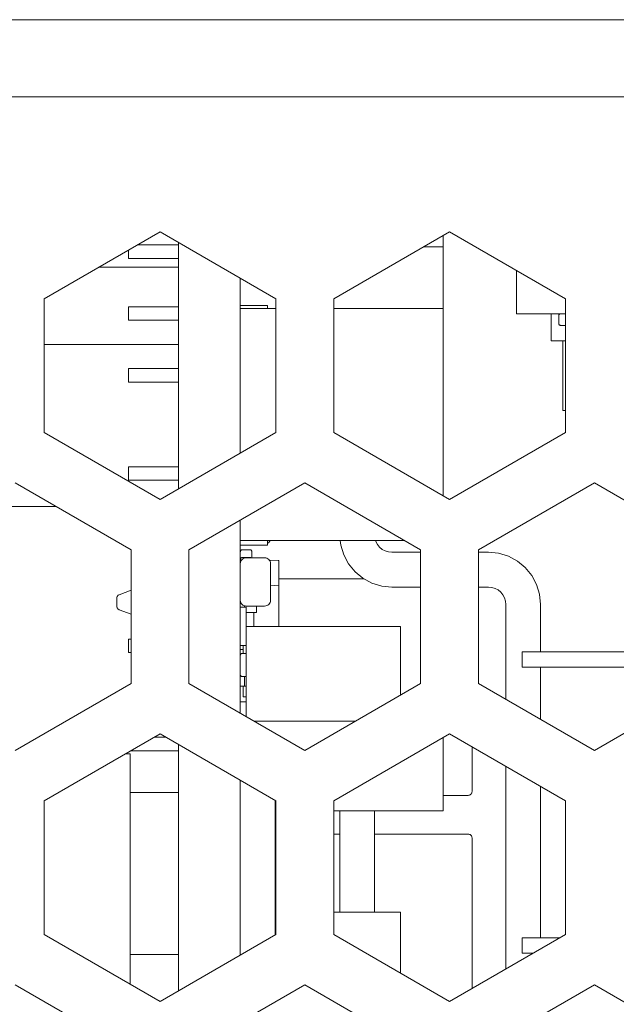
# Model space of a CAD drawing. Units: millimetres. Extents: x 50 to 594, y -420 to -43.
# Drawn here: x 477 to 482, y -208 to -199 of the extents above; entities that cross this region are included whole.
import ezdxf

# ---------------------------------------------------------------- set-up
doc = ezdxf.new("R2010")
doc.units = ezdxf.units.MM
doc.header["$MEASUREMENT"] = 0
doc.layers.add('Lag 1', color=7, linetype='Continuous', lineweight=0)

msp = doc.modelspace()

# ---------------------------------------------------------------- linework, layer by layer
at = {"layer": 'Lag 1', "color": 250, "lineweight": 18, "true_color": 0x1d1d1b}
msp.add_line((475.8398, -199.8924), (547.9398, -199.8924), dxfattribs=at)
for points in [[(475.8399, -199.2258), (475.8399, -199.2258), (547.94, -199.2258), (547.94, -199.2258)], [(478.3464, -201.056), (478.3464, -201.056), (477.3463, -201.6335), (477.3463, -201.6335)], [(479.3465, -201.6335), (479.3465, -201.6335), (478.3464, -201.056), (478.3464, -201.056)], [(480.8466, -201.056), (480.8466, -201.056), (479.8464, -201.6335), (479.8464, -201.6335)], [(480.7898, -201.184), (480.7898, -201.184), (480.7898, -201.0888), (480.7898, -201.0888)], [(481.8463, -201.6335), (481.8463, -201.6335), (480.8466, -201.056), (480.8466, -201.056)], [(478.073, -201.214), (478.073, -201.214), (478.073, -201.286), (478.073, -201.286)], [(478.1506, -201.1692), (478.1506, -201.1692), (478.5066, -201.1692), (478.5066, -201.1692)], [(478.1506, -201.1692), (478.1506, -201.1692), (478.5066, -201.1692), (478.5066, -201.1692)], [(478.5066, -203.2732), (478.5066, -203.2732), (478.5066, -201.1484), (478.5066, -201.1484)], [(480.6247, -201.184), (480.6247, -201.184), (480.7898, -201.184), (480.7898, -201.184)], [(480.7898, -201.184), (480.7898, -201.184), (480.6247, -201.184), (480.6247, -201.184)], [(480.7898, -201.7175), (480.7898, -201.7175), (480.7898, -201.184), (480.7898, -201.184)], [(478.073, -201.286), (478.073, -201.286), (478.5066, -201.286), (478.5066, -201.286)], [(478.5066, -201.3608), (478.5066, -201.3608), (477.8187, -201.3608), (477.8187, -201.3608)], [(481.423, -201.389), (481.423, -201.389), (481.423, -201.7629), (481.423, -201.7629)], [(479.0396, -202.9652), (479.0396, -202.9652), (479.0396, -201.4564), (479.0396, -201.4564)], [(477.3463, -201.6335), (477.3463, -201.6335), (477.3463, -202.7881), (477.3463, -202.7881)], [(479.3465, -202.7881), (479.3465, -202.7881), (479.3465, -201.6335), (479.3465, -201.6335)], [(479.8464, -201.6335), (479.8464, -201.6335), (479.8464, -202.7881), (479.8464, -202.7881)], [(481.8463, -202.7881), (481.8463, -202.7881), (481.8463, -201.6335), (481.8463, -201.6335)], [(478.073, -201.7026), (478.073, -201.7026), (478.073, -201.819), (478.073, -201.819)], [(478.073, -201.7026), (478.073, -201.7026), (478.5066, -201.7026), (478.5066, -201.7026)], [(478.073, -201.7026), (478.073, -201.7026), (478.5066, -201.7026), (478.5066, -201.7026)], [(479.2731, -201.6924), (479.2731, -201.6924), (479.0396, -201.6924), (479.0396, -201.6924)], [(479.0396, -201.7175), (479.0396, -201.7175), (479.3465, -201.7175), (479.3465, -201.7175)], [(479.3465, -201.7175), (479.3465, -201.7175), (479.0396, -201.7175), (479.0396, -201.7175)], [(479.2731, -201.7175), (479.2731, -201.7175), (479.2731, -201.6924), (479.2731, -201.6924)], [(479.8464, -201.7175), (479.8464, -201.7175), (480.7898, -201.7175), (480.7898, -201.7175)], [(480.7898, -201.7175), (480.7898, -201.7175), (479.8464, -201.7175), (479.8464, -201.7175)], [(479.8732, -201.7175), (479.8732, -201.7175), (480.1897, -201.7175), (480.1897, -201.7175)], [(480.1897, -201.7175), (480.1897, -201.7175), (479.8732, -201.7175), (479.8732, -201.7175)], [(480.7898, -203.3328), (480.7898, -203.3328), (480.7898, -201.7175), (480.7898, -201.7175)], [(481.7232, -201.7629), (481.7232, -201.7629), (481.7232, -201.9961), (481.7232, -201.9961)], [(481.7881, -201.8462), (481.7881, -201.8462), (481.7881, -201.7795), (481.7881, -201.7795)], [(478.073, -201.819), (478.073, -201.819), (478.5066, -201.819), (478.5066, -201.819)], [(481.8463, -201.8628), (481.8463, -201.8628), (481.8047, -201.8628), (481.8047, -201.8628)], [(478.5066, -202.0275), (478.5066, -202.0275), (477.3463, -202.0275), (477.3463, -202.0275)], [(481.823, -201.9961), (481.823, -201.9961), (481.823, -202.5962), (481.823, -202.5962)], [(478.073, -202.2357), (478.073, -202.2357), (478.073, -202.3524), (478.073, -202.3524)], [(478.073, -202.2357), (478.073, -202.2357), (478.5066, -202.2357), (478.5066, -202.2357)], [(478.073, -202.2357), (478.073, -202.2357), (478.5066, -202.2357), (478.5066, -202.2357)], [(478.073, -202.3524), (478.073, -202.3524), (478.5066, -202.3524), (478.5066, -202.3524)], [(481.823, -202.5962), (481.823, -202.5962), (481.8463, -202.5962), (481.8463, -202.5962)], [(477.3463, -202.7881), (477.3463, -202.7881), (478.3464, -203.3656), (478.3464, -203.3656)], [(478.3464, -203.3656), (478.3464, -203.3656), (479.3465, -202.7881), (479.3465, -202.7881)], [(479.8464, -202.7881), (479.8464, -202.7881), (480.8466, -203.3656), (480.8466, -203.3656)], [(480.8466, -203.3656), (480.8466, -203.3656), (481.8463, -202.7881), (481.8463, -202.7881)], [(478.073, -203.0823), (478.073, -203.0823), (478.5066, -203.0823), (478.5066, -203.0823)], [(478.073, -203.0823), (478.073, -203.0823), (478.5066, -203.0823), (478.5066, -203.0823)], [(478.073, -203.0823), (478.073, -203.0823), (478.073, -203.1991), (478.073, -203.1991)], [(478.0963, -203.7985), (478.0963, -203.7985), (477.0965, -203.2213), (477.0965, -203.2213)], [(478.073, -203.1991), (478.073, -203.1991), (478.5066, -203.1991), (478.5066, -203.1991)], [(479.5963, -203.2213), (479.5963, -203.2213), (478.5965, -203.7985), (478.5965, -203.7985)], [(480.5964, -203.7985), (480.5964, -203.7985), (479.5963, -203.2213), (479.5963, -203.2213)], [(482.0964, -203.2213), (482.0964, -203.2213), (481.0963, -203.7985), (481.0963, -203.7985)], [(483.0966, -203.7985), (483.0966, -203.7985), (482.0964, -203.2213), (482.0964, -203.2213)], [(476.7452, -203.4242), (476.7452, -203.4242), (477.4479, -203.4242), (477.4479, -203.4242)], [(479.0396, -205.2092), (479.0396, -205.2092), (479.0396, -203.5427), (479.0396, -203.5427)], [(479.0396, -203.7173), (479.0396, -203.7173), (480.456, -203.7173), (480.456, -203.7173)], [(479.0396, -203.759), (479.0396, -203.759), (479.2731, -203.759), (479.2731, -203.759)], [(478.0963, -204.9531), (478.0963, -204.9531), (478.0963, -203.7985), (478.0963, -203.7985)], [(478.5965, -203.7985), (478.5965, -203.7985), (478.5965, -204.9531), (478.5965, -204.9531)], [(479.1232, -203.7992), (479.1232, -203.7992), (479.0566, -203.7992), (479.0566, -203.7992)], [(479.1398, -203.8158), (479.1398, -203.8158), (479.1398, -203.8673), (479.1398, -203.8673)], [(480.5964, -203.8204), (480.5964, -203.8204), (480.3481, -203.8204), (480.3481, -203.8204)], [(480.5964, -204.9531), (480.5964, -204.9531), (480.5964, -203.7985), (480.5964, -203.7985)], [(481.0963, -203.7985), (481.0963, -203.7985), (481.0963, -204.9531), (481.0963, -204.9531)], [(481.1813, -203.8204), (481.1813, -203.8204), (481.0963, -203.8204), (481.0963, -203.8204)], [(479.1232, -203.8659), (479.1232, -203.8659), (479.0566, -203.8659), (479.0566, -203.8659)], [(479.2499, -203.8673), (479.2499, -203.8673), (479.0897, -203.8673), (479.0897, -203.8673)], [(479.2499, -203.8676), (479.2499, -203.8676), (479.0897, -203.8676), (479.0897, -203.8676)], [(479.2901, -203.8877), (479.2901, -203.8877), (479.3691, -203.892), (479.3691, -203.892)], [(479.3691, -203.892), (479.3691, -203.892), (479.2901, -203.8877), (479.2901, -203.8877)], [(479.2996, -203.9174), (479.2996, -203.9174), (479.2996, -204.2342), (479.2996, -204.2342)], [(479.2996, -203.9174), (479.2996, -203.9174), (479.2996, -203.9286), (479.2996, -203.9286)], [(479.3003, -203.9276), (479.3003, -203.9276), (479.2996, -203.9276), (479.2996, -203.9276)], [(479.373, -203.8962), (479.373, -203.8962), (479.373, -204.1128), (479.373, -204.1128)], [(479.373, -204.1128), (479.373, -204.1128), (479.373, -203.8962), (479.373, -203.8962)], [(479.3003, -203.9495), (479.3003, -203.9495), (479.2996, -203.9495), (479.2996, -203.9495)], [(479.3003, -203.9664), (479.3003, -203.9664), (479.2996, -203.9664), (479.2996, -203.9664)], [(479.2996, -203.9738), (479.2996, -203.9738), (479.2996, -204.2342), (479.2996, -204.2342)], [(479.3003, -203.9883), (479.3003, -203.9883), (479.2996, -203.9883), (479.2996, -203.9883)], [(479.3003, -204.0144), (479.3003, -204.0144), (479.2996, -204.0144), (479.2996, -204.0144)], [(479.2996, -204.105), (479.2996, -204.105), (479.3691, -204.1086), (479.3691, -204.1086)], [(479.3691, -204.1086), (479.3691, -204.1086), (479.2996, -204.105), (479.2996, -204.105)], [(479.373, -204.0507), (479.373, -204.0507), (480.1075, -204.0507), (480.1075, -204.0507)], [(480.1075, -204.0507), (480.1075, -204.0507), (479.373, -204.0507), (479.373, -204.0507)], [(479.8732, -204.0507), (479.8732, -204.0507), (480.1075, -204.0507), (480.1075, -204.0507)], [(480.1075, -204.0507), (480.1075, -204.0507), (479.8732, -204.0507), (479.8732, -204.0507)], [(478.0963, -204.1477), (478.0963, -204.1477), (477.9947, -204.1862), (477.9947, -204.1862)], [(479.3003, -204.1371), (479.3003, -204.1371), (479.2996, -204.1371), (479.2996, -204.1371)], [(479.3003, -204.1474), (479.3003, -204.1474), (479.2996, -204.1474), (479.2996, -204.1474)], [(479.3003, -204.1675), (479.3003, -204.1675), (479.2996, -204.1675), (479.2996, -204.1675)], [(479.3003, -204.1954), (479.3003, -204.1954), (479.2996, -204.1954), (479.2996, -204.1954)], [(479.3003, -204.2119), (479.3003, -204.2119), (479.3003, -204.1954), (479.3003, -204.1954)], [(479.373, -204.1128), (479.373, -204.1128), (479.373, -204.4592), (479.373, -204.4592)], [(479.373, -204.4592), (479.373, -204.4592), (479.373, -204.1128), (479.373, -204.1128)], [(480.3481, -204.1206), (480.3481, -204.1206), (480.5964, -204.1206), (480.5964, -204.1206)], [(481.0963, -204.1206), (481.0963, -204.1206), (481.1813, -204.1206), (481.1813, -204.1206)], [(477.9732, -204.2172), (477.9732, -204.2172), (477.9732, -204.2843), (477.9732, -204.2843)], [(479.3003, -204.2119), (479.3003, -204.2119), (479.2996, -204.2119), (479.2996, -204.2119)], [(479.3003, -204.2119), (479.3003, -204.2119), (479.2996, -204.2119), (479.2996, -204.2119)], [(479.3003, -204.2229), (479.3003, -204.2229), (479.2996, -204.2229), (479.2996, -204.2229)], [(479.3003, -204.2239), (479.3003, -204.2239), (479.2996, -204.2239), (479.2996, -204.2239)], [(479.3003, -204.2229), (479.3003, -204.2229), (479.3003, -204.2119), (479.3003, -204.2119)], [(481.3313, -204.2705), (481.3313, -204.2705), (481.3313, -205.0889), (481.3313, -205.0889)], [(481.6315, -204.679), (481.6315, -204.679), (481.6315, -204.2705), (481.6315, -204.2705)], [(478.0963, -204.3537), (478.0963, -204.3537), (477.9947, -204.3157), (477.9947, -204.3157)], [(479.0897, -204.2924), (479.0897, -204.2924), (479.0396, -204.2924), (479.0396, -204.2924)], [(479.0897, -204.2924), (479.0897, -204.2924), (479.0396, -204.2924), (479.0396, -204.2924)], [(479.0763, -204.2825), (479.0763, -204.2825), (479.0763, -204.2924), (479.0763, -204.2924)], [(479.0763, -204.2825), (479.0763, -204.2825), (479.0763, -204.2924), (479.0763, -204.2924)], [(479.2499, -204.2843), (479.2499, -204.2843), (479.0897, -204.2843), (479.0897, -204.2843)], [(479.0897, -204.4592), (479.0897, -204.4592), (479.0897, -204.2924), (479.0897, -204.2924)], [(479.0897, -204.3407), (479.0897, -204.3407), (479.1444, -204.3407), (479.1444, -204.3407)], [(479.1564, -204.3407), (479.1564, -204.3407), (479.1564, -204.4592), (479.1564, -204.4592)], [(479.1783, -204.2843), (479.1783, -204.2843), (479.1783, -204.3407), (479.1783, -204.3407)], [(479.1783, -204.2843), (479.1783, -204.2843), (479.1783, -204.3407), (479.1783, -204.3407)], [(480.4232, -204.4592), (480.4232, -204.4592), (479.0897, -204.4592), (479.0897, -204.4592)], [(480.4232, -204.4592), (480.4232, -204.4592), (479.0897, -204.4592), (479.0897, -204.4592)], [(479.0897, -204.4592), (479.0897, -204.4592), (479.0897, -205.2382), (479.0897, -205.2382)], [(480.4232, -205.0533), (480.4232, -205.0533), (480.4232, -204.4592), (480.4232, -204.4592)], [(478.073, -204.5693), (478.073, -204.5693), (478.073, -204.6857), (478.073, -204.6857)], [(478.073, -204.5693), (478.073, -204.5693), (478.0963, -204.5693), (478.0963, -204.5693)], [(478.073, -204.5693), (478.073, -204.5693), (478.0963, -204.5693), (478.0963, -204.5693)], [(478.073, -204.6857), (478.073, -204.6857), (478.0963, -204.6857), (478.0963, -204.6857)], [(479.0396, -204.6257), (479.0396, -204.6257), (479.0897, -204.6257), (479.0897, -204.6257)], [(479.0897, -204.6924), (479.0897, -204.6924), (479.0566, -204.6924), (479.0566, -204.6924)], [(479.0632, -204.6924), (479.0632, -204.6924), (479.0632, -204.6257), (479.0632, -204.6257)], [(481.4731, -204.679), (481.4731, -204.679), (483.0966, -204.679), (483.0966, -204.679)], [(481.4731, -204.8124), (481.4731, -204.8124), (481.4731, -204.679), (481.4731, -204.679)], [(481.4731, -204.679), (481.4731, -204.679), (483.0966, -204.679), (483.0966, -204.679)], [(481.4731, -204.8124), (481.4731, -204.8124), (483.0966, -204.8124), (483.0966, -204.8124)], [(481.6315, -205.2622), (481.6315, -205.2622), (481.6315, -204.8124), (481.6315, -204.8124)], [(477.0965, -205.5306), (477.0965, -205.5306), (478.0963, -204.9531), (478.0963, -204.9531)], [(478.5965, -204.9531), (478.5965, -204.9531), (479.5963, -205.5306), (479.5963, -205.5306)], [(479.0897, -204.8925), (479.0897, -204.8925), (479.0566, -204.8925), (479.0566, -204.8925)], [(479.0763, -204.9761), (479.0763, -204.9761), (479.0763, -204.8925), (479.0763, -204.8925)], [(479.0763, -204.9761), (479.0763, -204.9761), (479.0763, -204.8925), (479.0763, -204.8925)], [(479.5963, -205.5306), (479.5963, -205.5306), (480.5964, -204.9531), (480.5964, -204.9531)], [(481.0963, -204.9531), (481.0963, -204.9531), (482.0964, -205.5306), (482.0964, -205.5306)], [(482.0964, -205.5306), (482.0964, -205.5306), (483.0966, -204.9531), (483.0966, -204.9531)], [(479.0396, -204.9761), (479.0396, -204.9761), (479.0763, -204.9761), (479.0763, -204.9761)], [(479.0632, -205.0618), (479.0632, -205.0618), (479.0632, -204.9761), (479.0632, -204.9761)], [(479.0837, -204.9761), (479.0837, -204.9761), (479.0897, -204.9761), (479.0897, -204.9761)], [(479.0897, -205.109), (479.0897, -205.109), (479.0396, -205.109), (479.0396, -205.109)], [(479.0897, -205.109), (479.0897, -205.109), (479.0396, -205.109), (479.0396, -205.109)], [(479.0897, -205.0674), (479.0897, -205.0674), (479.0671, -205.066), (479.0671, -205.066)], [(480.0348, -205.2773), (480.0348, -205.2773), (479.1578, -205.2773), (479.1578, -205.2773)], [(478.3464, -205.3863), (478.3464, -205.3863), (477.3463, -205.9635), (477.3463, -205.9635)], [(478.2953, -205.416), (478.2953, -205.416), (478.3976, -205.416), (478.3976, -205.416)], [(478.2953, -205.416), (478.2953, -205.416), (478.3976, -205.416), (478.3976, -205.416)], [(479.3465, -205.9635), (479.3465, -205.9635), (478.3464, -205.3863), (478.3464, -205.3863)], [(480.8466, -205.3863), (480.8466, -205.3863), (479.8464, -205.9635), (479.8464, -205.9635)], [(480.7898, -206.051), (480.7898, -206.051), (480.7898, -205.4191), (480.7898, -205.4191)], [(481.8463, -205.9635), (481.8463, -205.9635), (480.8466, -205.3863), (480.8466, -205.3863)], [(478.0931, -205.5324), (478.0931, -205.5324), (478.5066, -205.5324), (478.5066, -205.5324)], [(478.5066, -207.6032), (478.5066, -207.6032), (478.5066, -205.4788), (478.5066, -205.4788)], [(481.0399, -205.8841), (481.0399, -205.8841), (481.0399, -205.4978), (481.0399, -205.4978)], [(478.0899, -205.5592), (478.0899, -205.5592), (478.0469, -205.5592), (478.0469, -205.5592)], [(481.3313, -205.6661), (481.3313, -205.6661), (481.3313, -207.4159), (481.3313, -207.4159)], [(479.0396, -207.2952), (479.0396, -207.2952), (479.0396, -205.7867), (479.0396, -205.7867)], [(478.5066, -205.894), (478.5066, -205.894), (478.0899, -205.894), (478.0899, -205.894)], [(481.6315, -207.1456), (481.6315, -207.1456), (481.6315, -205.8393), (481.6315, -205.8393)], [(477.3463, -205.9635), (477.3463, -205.9635), (477.3463, -207.1185), (477.3463, -207.1185)], [(479.3465, -207.1185), (479.3465, -207.1185), (479.3465, -205.9635), (479.3465, -205.9635)], [(479.8464, -205.9635), (479.8464, -205.9635), (479.8464, -207.1185), (479.8464, -207.1185)], [(481.0064, -205.9176), (481.0064, -205.9176), (480.7898, -205.9176), (480.7898, -205.9176)], [(480.873, -205.9176), (480.873, -205.9176), (480.7898, -205.9176), (480.7898, -205.9176)], [(481.8463, -207.1185), (481.8463, -207.1185), (481.8463, -205.9635), (481.8463, -205.9635)], [(479.8464, -206.051), (479.8464, -206.051), (480.7898, -206.051), (480.7898, -206.051)], [(479.8979, -206.051), (479.8979, -206.051), (479.8979, -206.9259), (479.8979, -206.9259)], [(480.1981, -206.9259), (480.1981, -206.9259), (480.1981, -206.051), (480.1981, -206.051)], [(479.8464, -206.251), (479.8464, -206.251), (479.8979, -206.251), (479.8979, -206.251)], [(479.8979, -206.251), (479.8979, -206.251), (479.8464, -206.251), (479.8464, -206.251)], [(480.1981, -206.251), (480.1981, -206.251), (481.0064, -206.251), (481.0064, -206.251)], [(480.873, -206.251), (480.873, -206.251), (480.1981, -206.251), (480.1981, -206.251)], [(481.0399, -207.5841), (481.0399, -207.5841), (481.0399, -206.2841), (481.0399, -206.2841)], [(480.4232, -206.9259), (480.4232, -206.9259), (479.8464, -206.9259), (479.8464, -206.9259)], [(480.4232, -206.9259), (480.4232, -206.9259), (479.8464, -206.9259), (479.8464, -206.9259)], [(480.4232, -207.4511), (480.4232, -207.4511), (480.4232, -206.9259), (480.4232, -206.9259)], [(477.3463, -207.1185), (477.3463, -207.1185), (478.3464, -207.6956), (478.3464, -207.6956)], [(478.3464, -207.6956), (478.3464, -207.6956), (479.3465, -207.1185), (479.3465, -207.1185)], [(479.8464, -207.1185), (479.8464, -207.1185), (480.8466, -207.6956), (480.8466, -207.6956)], [(480.8466, -207.6956), (480.8466, -207.6956), (481.8463, -207.1185), (481.8463, -207.1185)], [(481.4731, -207.1456), (481.4731, -207.1456), (481.799, -207.1456), (481.799, -207.1456)], [(481.4731, -207.279), (481.4731, -207.279), (481.4731, -207.1456), (481.4731, -207.1456)], [(481.4731, -207.1456), (481.4731, -207.1456), (481.799, -207.1456), (481.799, -207.1456)], [(478.0899, -207.2906), (478.0899, -207.2906), (478.5066, -207.2906), (478.5066, -207.2906)], [(481.4731, -207.279), (481.4731, -207.279), (481.568, -207.279), (481.568, -207.279)], [(478.0963, -208.1288), (478.0963, -208.1288), (477.0965, -207.5513), (477.0965, -207.5513)], [(479.5963, -207.5513), (479.5963, -207.5513), (478.5965, -208.1288), (478.5965, -208.1288)], [(480.5964, -208.1288), (480.5964, -208.1288), (479.5963, -207.5513), (479.5963, -207.5513)], [(482.0964, -207.5513), (482.0964, -207.5513), (481.0963, -208.1288), (481.0963, -208.1288)], [(483.0966, -208.1288), (483.0966, -208.1288), (482.0964, -207.5513), (482.0964, -207.5513)]]:
    msp.add_open_spline(points, degree=3, dxfattribs=at)
for points, knots in [([(481.423, -201.7629), (481.423, -201.7629), (481.4361, -201.7629), (481.4361, -201.7629), (481.4361, -201.7629), (481.4738, -201.7629), (481.4738, -201.7629), (481.4738, -201.7629), (481.5355, -201.7629), (481.5355, -201.7629), (481.5355, -201.7629), (481.6184, -201.7629), (481.6184, -201.7629), (481.6184, -201.7629), (481.7193, -201.7629), (481.7193, -201.7629), (481.7193, -201.7629), (481.8347, -201.7629), (481.8347, -201.7629), (481.8347, -201.7629), (481.8463, -201.7629), (481.8463, -201.7629)], [0, 0, 0, 0, 1, 1, 1, 2, 2, 2, 3, 3, 3, 4, 4, 4, 5, 5, 5, 6, 6, 6, 7, 7, 7, 7]), ([(481.8047, -201.7629), (481.8047, -201.7629), (481.8015, -201.7629), (481.8015, -201.7629), (481.8015, -201.7629), (481.7984, -201.764), (481.7984, -201.764), (481.7984, -201.764), (481.7955, -201.7658), (481.7955, -201.7658), (481.7955, -201.7658), (481.7931, -201.7675), (481.7931, -201.7675), (481.7931, -201.7675), (481.7909, -201.7704), (481.7909, -201.7704), (481.7909, -201.7704), (481.7895, -201.7732), (481.7895, -201.7732), (481.7895, -201.7732), (481.7884, -201.7764), (481.7884, -201.7764), (481.7884, -201.7764), (481.7881, -201.7795), (481.7881, -201.7795)], [0, 0, 0, 0, 1, 1, 1, 2, 2, 2, 3, 3, 3, 4, 4, 4, 5, 5, 5, 6, 6, 6, 7, 7, 7, 8, 8, 8, 8]), ([(481.7881, -201.8462), (481.7881, -201.8462), (481.7884, -201.8494), (481.7884, -201.8494), (481.7884, -201.8494), (481.7895, -201.8526), (481.7895, -201.8526), (481.7895, -201.8526), (481.7909, -201.8554), (481.7909, -201.8554), (481.7909, -201.8554), (481.7931, -201.8578), (481.7931, -201.8578), (481.7931, -201.8578), (481.7955, -201.86), (481.7955, -201.86), (481.7955, -201.86), (481.7984, -201.8614), (481.7984, -201.8614), (481.7984, -201.8614), (481.8015, -201.8624), (481.8015, -201.8624), (481.8015, -201.8624), (481.8047, -201.8628), (481.8047, -201.8628)], [0, 0, 0, 0, 1, 1, 1, 2, 2, 2, 3, 3, 3, 4, 4, 4, 5, 5, 5, 6, 6, 6, 7, 7, 7, 8, 8, 8, 8]), ([(481.7232, -201.9961), (481.7232, -201.9961), (481.7292, -201.9961), (481.7292, -201.9961), (481.7292, -201.9961), (481.8273, -201.9961), (481.8273, -201.9961), (481.8273, -201.9961), (481.8463, -201.9961), (481.8463, -201.9961)], [0, 0, 0, 0, 1, 1, 1, 2, 2, 2, 3, 3, 3, 3]), ([(479.2731, -203.759), (479.2731, -203.759), (479.2731, -203.7484), (479.2731, -203.7484), (479.2731, -203.7484), (479.2731, -203.7173), (479.2731, -203.7173)], [0, 0, 0, 0, 1, 1, 1, 2, 2, 2, 2]), ([(479.2731, -203.7452), (479.2731, -203.7452), (479.2774, -203.7424), (479.2774, -203.7424), (479.2774, -203.7424), (479.2852, -203.736), (479.2852, -203.736), (479.2852, -203.736), (479.2915, -203.7286), (479.2915, -203.7286), (479.2915, -203.7286), (479.2961, -203.7198), (479.2961, -203.7198), (479.2961, -203.7198), (479.2968, -203.7173), (479.2968, -203.7173)], [0, 0, 0, 0, 1, 1, 1, 2, 2, 2, 3, 3, 3, 4, 4, 4, 5, 5, 5, 5]), ([(479.9004, -203.7173), (479.9004, -203.7173), (479.9067, -203.7583), (479.9067, -203.7583), (479.9067, -203.7583), (479.9321, -203.8426), (479.9321, -203.8426), (479.9321, -203.8426), (479.9738, -203.9205), (479.9738, -203.9205), (479.9738, -203.9205), (480.0299, -203.9886), (480.0299, -203.9886), (480.0299, -203.9886), (480.0979, -204.0447), (480.0979, -204.0447), (480.0979, -204.0447), (480.1759, -204.0863), (480.1759, -204.0863), (480.1759, -204.0863), (480.2602, -204.1118), (480.2602, -204.1118), (480.2602, -204.1118), (480.3481, -204.1206), (480.3481, -204.1206)], [0, 0, 0, 0, 1, 1, 1, 2, 2, 2, 3, 3, 3, 4, 4, 4, 5, 5, 5, 6, 6, 6, 7, 7, 7, 8, 8, 8, 8]), ([(480.3481, -203.8204), (480.3481, -203.8204), (480.3188, -203.8175), (480.3188, -203.8175), (480.3188, -203.8175), (480.2906, -203.8091), (480.2906, -203.8091), (480.2906, -203.8091), (480.2648, -203.7953), (480.2648, -203.7953), (480.2648, -203.7953), (480.2419, -203.7766), (480.2419, -203.7766), (480.2419, -203.7766), (480.2232, -203.7537), (480.2232, -203.7537), (480.2232, -203.7537), (480.2094, -203.7279), (480.2094, -203.7279), (480.2094, -203.7279), (480.2056, -203.7173), (480.2056, -203.7173)], [0, 0, 0, 0, 1, 1, 1, 2, 2, 2, 3, 3, 3, 4, 4, 4, 5, 5, 5, 6, 6, 6, 7, 7, 7, 7]), ([(479.0396, -203.8158), (479.0396, -203.8158), (479.04, -203.8126), (479.04, -203.8126), (479.04, -203.8126), (479.041, -203.8094), (479.041, -203.8094), (479.041, -203.8094), (479.0424, -203.8066), (479.0424, -203.8066), (479.0424, -203.8066), (479.0446, -203.8041), (479.0446, -203.8041), (479.0446, -203.8041), (479.047, -203.802), (479.047, -203.802), (479.047, -203.802), (479.0502, -203.8003), (479.0502, -203.8003), (479.0502, -203.8003), (479.053, -203.7995), (479.053, -203.7995), (479.053, -203.7995), (479.0566, -203.7992), (479.0566, -203.7992)], [0, 0, 0, 0, 1, 1, 1, 2, 2, 2, 3, 3, 3, 4, 4, 4, 5, 5, 5, 6, 6, 6, 7, 7, 7, 8, 8, 8, 8]), ([(479.0396, -203.8158), (479.0396, -203.8158), (479.04, -203.8126), (479.04, -203.8126), (479.04, -203.8126), (479.041, -203.8094), (479.041, -203.8094), (479.041, -203.8094), (479.0424, -203.8066), (479.0424, -203.8066), (479.0424, -203.8066), (479.0446, -203.8041), (479.0446, -203.8041), (479.0446, -203.8041), (479.047, -203.802), (479.047, -203.802), (479.047, -203.802), (479.0502, -203.8003), (479.0502, -203.8003), (479.0502, -203.8003), (479.053, -203.7995), (479.053, -203.7995), (479.053, -203.7995), (479.0566, -203.7992), (479.0566, -203.7992)], [0, 0, 0, 0, 1, 1, 1, 2, 2, 2, 3, 3, 3, 4, 4, 4, 5, 5, 5, 6, 6, 6, 7, 7, 7, 8, 8, 8, 8]), ([(479.1232, -203.7992), (479.1232, -203.7992), (479.1264, -203.7995), (479.1264, -203.7995), (479.1264, -203.7995), (479.1296, -203.8003), (479.1296, -203.8003), (479.1296, -203.8003), (479.1324, -203.802), (479.1324, -203.802), (479.1324, -203.802), (479.1349, -203.8041), (479.1349, -203.8041), (479.1349, -203.8041), (479.137, -203.8066), (479.137, -203.8066), (479.137, -203.8066), (479.1384, -203.8094), (479.1384, -203.8094), (479.1384, -203.8094), (479.1395, -203.8126), (479.1395, -203.8126), (479.1395, -203.8126), (479.1398, -203.8158), (479.1398, -203.8158)], [0, 0, 0, 0, 1, 1, 1, 2, 2, 2, 3, 3, 3, 4, 4, 4, 5, 5, 5, 6, 6, 6, 7, 7, 7, 8, 8, 8, 8]), ([(479.1232, -203.7992), (479.1232, -203.7992), (479.1264, -203.7995), (479.1264, -203.7995), (479.1264, -203.7995), (479.1296, -203.8003), (479.1296, -203.8003), (479.1296, -203.8003), (479.1324, -203.802), (479.1324, -203.802), (479.1324, -203.802), (479.1349, -203.8041), (479.1349, -203.8041), (479.1349, -203.8041), (479.137, -203.8066), (479.137, -203.8066), (479.137, -203.8066), (479.1384, -203.8094), (479.1384, -203.8094), (479.1384, -203.8094), (479.1395, -203.8126), (479.1395, -203.8126), (479.1395, -203.8126), (479.1398, -203.8158), (479.1398, -203.8158)], [0, 0, 0, 0, 1, 1, 1, 2, 2, 2, 3, 3, 3, 4, 4, 4, 5, 5, 5, 6, 6, 6, 7, 7, 7, 8, 8, 8, 8]), ([(481.6315, -204.2705), (481.6315, -204.2705), (481.6227, -204.1827), (481.6227, -204.1827), (481.6227, -204.1827), (481.5972, -204.0983), (481.5972, -204.0983), (481.5972, -204.0983), (481.5556, -204.0204), (481.5556, -204.0204), (481.5556, -204.0204), (481.4995, -203.9523), (481.4995, -203.9523), (481.4995, -203.9523), (481.4315, -203.8962), (481.4315, -203.8962), (481.4315, -203.8962), (481.3535, -203.8546), (481.3535, -203.8546), (481.3535, -203.8546), (481.2692, -203.8292), (481.2692, -203.8292), (481.2692, -203.8292), (481.1813, -203.8204), (481.1813, -203.8204)], [0, 0, 0, 0, 1, 1, 1, 2, 2, 2, 3, 3, 3, 4, 4, 4, 5, 5, 5, 6, 6, 6, 7, 7, 7, 8, 8, 8, 8]), ([(479.0396, -203.8824), (479.0396, -203.8824), (479.04, -203.8793), (479.04, -203.8793), (479.04, -203.8793), (479.041, -203.8761), (479.041, -203.8761), (479.041, -203.8761), (479.0424, -203.8733), (479.0424, -203.8733), (479.0424, -203.8733), (479.0446, -203.8708), (479.0446, -203.8708), (479.0446, -203.8708), (479.047, -203.8687), (479.047, -203.8687), (479.047, -203.8687), (479.0502, -203.8669), (479.0502, -203.8669), (479.0502, -203.8669), (479.053, -203.8662), (479.053, -203.8662), (479.053, -203.8662), (479.0566, -203.8659), (479.0566, -203.8659)], [0, 0, 0, 0, 1, 1, 1, 2, 2, 2, 3, 3, 3, 4, 4, 4, 5, 5, 5, 6, 6, 6, 7, 7, 7, 8, 8, 8, 8]), ([(479.0396, -203.8824), (479.0396, -203.8824), (479.04, -203.8793), (479.04, -203.8793), (479.04, -203.8793), (479.041, -203.8761), (479.041, -203.8761), (479.041, -203.8761), (479.0424, -203.8733), (479.0424, -203.8733), (479.0424, -203.8733), (479.0446, -203.8708), (479.0446, -203.8708), (479.0446, -203.8708), (479.047, -203.8687), (479.047, -203.8687), (479.047, -203.8687), (479.0502, -203.8669), (479.0502, -203.8669), (479.0502, -203.8669), (479.053, -203.8662), (479.053, -203.8662), (479.053, -203.8662), (479.0566, -203.8659), (479.0566, -203.8659)], [0, 0, 0, 0, 1, 1, 1, 2, 2, 2, 3, 3, 3, 4, 4, 4, 5, 5, 5, 6, 6, 6, 7, 7, 7, 8, 8, 8, 8]), ([(479.0396, -203.9174), (479.0396, -203.9174), (479.0407, -203.9078), (479.0407, -203.9078), (479.0407, -203.9078), (479.0435, -203.8983), (479.0435, -203.8983), (479.0435, -203.8983), (479.0481, -203.8895), (479.0481, -203.8895), (479.0481, -203.8895), (479.0544, -203.8821), (479.0544, -203.8821), (479.0544, -203.8821), (479.0618, -203.8757), (479.0618, -203.8757), (479.0618, -203.8757), (479.0707, -203.8712), (479.0707, -203.8712), (479.0707, -203.8712), (479.0802, -203.8683), (479.0802, -203.8683), (479.0802, -203.8683), (479.0897, -203.8673), (479.0897, -203.8673)], [0, 0, 0, 0, 1, 1, 1, 2, 2, 2, 3, 3, 3, 4, 4, 4, 5, 5, 5, 6, 6, 6, 7, 7, 7, 8, 8, 8, 8]), ([(479.0897, -203.8676), (479.0897, -203.8676), (479.0802, -203.8683), (479.0802, -203.8683), (479.0802, -203.8683), (479.0707, -203.8712), (479.0707, -203.8712), (479.0707, -203.8712), (479.0618, -203.8761), (479.0618, -203.8761), (479.0618, -203.8761), (479.0544, -203.8821), (479.0544, -203.8821), (479.0544, -203.8821), (479.0481, -203.8898), (479.0481, -203.8898), (479.0481, -203.8898), (479.0435, -203.8983), (479.0435, -203.8983), (479.0435, -203.8983), (479.0407, -203.9078), (479.0407, -203.9078), (479.0407, -203.9078), (479.0396, -203.9174), (479.0396, -203.9174)], [0, 0, 0, 0, 1, 1, 1, 2, 2, 2, 3, 3, 3, 4, 4, 4, 5, 5, 5, 6, 6, 6, 7, 7, 7, 8, 8, 8, 8]), ([(479.0897, -203.8676), (479.0897, -203.8676), (479.0802, -203.8683), (479.0802, -203.8683), (479.0802, -203.8683), (479.0707, -203.8712), (479.0707, -203.8712), (479.0707, -203.8712), (479.0618, -203.8761), (479.0618, -203.8761), (479.0618, -203.8761), (479.0544, -203.8821), (479.0544, -203.8821), (479.0544, -203.8821), (479.0481, -203.8898), (479.0481, -203.8898), (479.0481, -203.8898), (479.0435, -203.8983), (479.0435, -203.8983), (479.0435, -203.8983), (479.0407, -203.9078), (479.0407, -203.9078), (479.0407, -203.9078), (479.0396, -203.9174), (479.0396, -203.9174)], [0, 0, 0, 0, 1, 1, 1, 2, 2, 2, 3, 3, 3, 4, 4, 4, 5, 5, 5, 6, 6, 6, 7, 7, 7, 8, 8, 8, 8]), ([(479.041, -203.8757), (479.041, -203.8757), (479.041, -203.8754), (479.041, -203.8754), (479.041, -203.8754), (479.04, -203.8722), (479.04, -203.8722), (479.04, -203.8722), (479.0396, -203.869), (479.0396, -203.869)], [0, 0, 0, 0, 1, 1, 1, 2, 2, 2, 3, 3, 3, 3]), ([(479.1232, -203.8659), (479.1232, -203.8659), (479.1264, -203.8662), (479.1264, -203.8662), (479.1264, -203.8662), (479.1296, -203.8669), (479.1296, -203.8669), (479.1296, -203.8669), (479.1303, -203.8673), (479.1303, -203.8673)], [0, 0, 0, 0, 1, 1, 1, 2, 2, 2, 3, 3, 3, 3]), ([(479.1232, -203.8659), (479.1232, -203.8659), (479.1264, -203.8662), (479.1264, -203.8662), (479.1264, -203.8662), (479.1296, -203.8669), (479.1296, -203.8669), (479.1296, -203.8669), (479.1303, -203.8673), (479.1303, -203.8673)], [0, 0, 0, 0, 1, 1, 1, 2, 2, 2, 3, 3, 3, 3]), ([(479.2996, -203.9174), (479.2996, -203.9174), (479.2989, -203.9078), (479.2989, -203.9078), (479.2989, -203.9078), (479.2961, -203.8983), (479.2961, -203.8983), (479.2961, -203.8983), (479.2915, -203.8898), (479.2915, -203.8898), (479.2915, -203.8898), (479.2852, -203.8821), (479.2852, -203.8821), (479.2852, -203.8821), (479.2774, -203.8761), (479.2774, -203.8761), (479.2774, -203.8761), (479.2689, -203.8712), (479.2689, -203.8712), (479.2689, -203.8712), (479.2594, -203.8683), (479.2594, -203.8683), (479.2594, -203.8683), (479.2499, -203.8676), (479.2499, -203.8676)], [0, 0, 0, 0, 1, 1, 1, 2, 2, 2, 3, 3, 3, 4, 4, 4, 5, 5, 5, 6, 6, 6, 7, 7, 7, 8, 8, 8, 8]), ([(479.2996, -203.9174), (479.2996, -203.9174), (479.2989, -203.9078), (479.2989, -203.9078), (479.2989, -203.9078), (479.2961, -203.8983), (479.2961, -203.8983), (479.2961, -203.8983), (479.2915, -203.8898), (479.2915, -203.8898), (479.2915, -203.8898), (479.2852, -203.8821), (479.2852, -203.8821), (479.2852, -203.8821), (479.2774, -203.8761), (479.2774, -203.8761), (479.2774, -203.8761), (479.2689, -203.8712), (479.2689, -203.8712), (479.2689, -203.8712), (479.2594, -203.8683), (479.2594, -203.8683), (479.2594, -203.8683), (479.2499, -203.8676), (479.2499, -203.8676)], [0, 0, 0, 0, 1, 1, 1, 2, 2, 2, 3, 3, 3, 4, 4, 4, 5, 5, 5, 6, 6, 6, 7, 7, 7, 8, 8, 8, 8]), ([(479.373, -203.8962), (479.373, -203.8962), (479.373, -203.8955), (479.373, -203.8955), (479.373, -203.8955), (479.3727, -203.8944), (479.3727, -203.8944), (479.3727, -203.8944), (479.3727, -203.8937), (479.3727, -203.8937), (479.3727, -203.8937), (479.3719, -203.8934), (479.3719, -203.8934), (479.3719, -203.8934), (479.3712, -203.8927), (479.3712, -203.8927), (479.3712, -203.8927), (479.3705, -203.8923), (479.3705, -203.8923), (479.3705, -203.8923), (479.3698, -203.892), (479.3698, -203.892), (479.3698, -203.892), (479.3691, -203.892), (479.3691, -203.892)], [0, 0, 0, 0, 1, 1, 1, 2, 2, 2, 3, 3, 3, 4, 4, 4, 5, 5, 5, 6, 6, 6, 7, 7, 7, 8, 8, 8, 8]), ([(479.373, -204.1128), (479.373, -204.1128), (479.373, -204.1121), (479.373, -204.1121), (479.373, -204.1121), (479.3727, -204.1114), (479.3727, -204.1114), (479.3727, -204.1114), (479.3727, -204.1107), (479.3727, -204.1107), (479.3727, -204.1107), (479.3719, -204.11), (479.3719, -204.11), (479.3719, -204.11), (479.3712, -204.1093), (479.3712, -204.1093), (479.3712, -204.1093), (479.3705, -204.1089), (479.3705, -204.1089), (479.3705, -204.1089), (479.3698, -204.1086), (479.3698, -204.1086), (479.3698, -204.1086), (479.3691, -204.1086), (479.3691, -204.1086)], [0, 0, 0, 0, 1, 1, 1, 2, 2, 2, 3, 3, 3, 4, 4, 4, 5, 5, 5, 6, 6, 6, 7, 7, 7, 8, 8, 8, 8]), ([(477.9947, -204.1862), (477.9947, -204.1862), (477.9901, -204.1883), (477.9901, -204.1883), (477.9901, -204.1883), (477.9859, -204.1911), (477.9859, -204.1911), (477.9859, -204.1911), (477.9823, -204.1943), (477.9823, -204.1943), (477.9823, -204.1943), (477.9792, -204.1982), (477.9792, -204.1982), (477.9792, -204.1982), (477.9764, -204.2028), (477.9764, -204.2028), (477.9764, -204.2028), (477.9746, -204.2074), (477.9746, -204.2074), (477.9746, -204.2074), (477.9735, -204.2123), (477.9735, -204.2123), (477.9735, -204.2123), (477.9732, -204.2172), (477.9732, -204.2172)], [0, 0, 0, 0, 1, 1, 1, 2, 2, 2, 3, 3, 3, 4, 4, 4, 5, 5, 5, 6, 6, 6, 7, 7, 7, 8, 8, 8, 8]), ([(477.9732, -204.2172), (477.9732, -204.2172), (477.9735, -204.2123), (477.9735, -204.2123), (477.9735, -204.2123), (477.9746, -204.2074), (477.9746, -204.2074), (477.9746, -204.2074), (477.9764, -204.2028), (477.9764, -204.2028), (477.9764, -204.2028), (477.9792, -204.1982), (477.9792, -204.1982), (477.9792, -204.1982), (477.9823, -204.1943), (477.9823, -204.1943), (477.9823, -204.1943), (477.9859, -204.1911), (477.9859, -204.1911), (477.9859, -204.1911), (477.9901, -204.1883), (477.9901, -204.1883), (477.9901, -204.1883), (477.9947, -204.1862), (477.9947, -204.1862)], [0, 0, 0, 0, 1, 1, 1, 2, 2, 2, 3, 3, 3, 4, 4, 4, 5, 5, 5, 6, 6, 6, 7, 7, 7, 8, 8, 8, 8]), ([(481.1813, -204.1206), (481.1813, -204.1206), (481.2106, -204.1234), (481.2106, -204.1234), (481.2106, -204.1234), (481.2388, -204.1319), (481.2388, -204.1319), (481.2388, -204.1319), (481.2646, -204.1456), (481.2646, -204.1456), (481.2646, -204.1456), (481.2875, -204.1643), (481.2875, -204.1643), (481.2875, -204.1643), (481.3062, -204.1872), (481.3062, -204.1872), (481.3062, -204.1872), (481.32, -204.213), (481.32, -204.213), (481.32, -204.213), (481.3284, -204.2412), (481.3284, -204.2412), (481.3284, -204.2412), (481.3313, -204.2705), (481.3313, -204.2705)], [0, 0, 0, 0, 1, 1, 1, 2, 2, 2, 3, 3, 3, 4, 4, 4, 5, 5, 5, 6, 6, 6, 7, 7, 7, 8, 8, 8, 8]), ([(479.0396, -204.2342), (479.0396, -204.2342), (479.0407, -204.244), (479.0407, -204.244), (479.0407, -204.244), (479.0435, -204.2532), (479.0435, -204.2532), (479.0435, -204.2532), (479.0481, -204.262), (479.0481, -204.262), (479.0481, -204.262), (479.0544, -204.2694), (479.0544, -204.2694), (479.0544, -204.2694), (479.0618, -204.2758), (479.0618, -204.2758), (479.0618, -204.2758), (479.0707, -204.2804), (479.0707, -204.2804), (479.0707, -204.2804), (479.0802, -204.2832), (479.0802, -204.2832), (479.0802, -204.2832), (479.0897, -204.2843), (479.0897, -204.2843)], [0, 0, 0, 0, 1, 1, 1, 2, 2, 2, 3, 3, 3, 4, 4, 4, 5, 5, 5, 6, 6, 6, 7, 7, 7, 8, 8, 8, 8]), ([(479.2499, -204.2843), (479.2499, -204.2843), (479.2594, -204.2832), (479.2594, -204.2832), (479.2594, -204.2832), (479.2689, -204.2804), (479.2689, -204.2804), (479.2689, -204.2804), (479.2774, -204.2758), (479.2774, -204.2758), (479.2774, -204.2758), (479.2852, -204.2694), (479.2852, -204.2694), (479.2852, -204.2694), (479.2915, -204.262), (479.2915, -204.262), (479.2915, -204.262), (479.2961, -204.2532), (479.2961, -204.2532), (479.2961, -204.2532), (479.2989, -204.244), (479.2989, -204.244), (479.2989, -204.244), (479.2996, -204.2342), (479.2996, -204.2342)], [0, 0, 0, 0, 1, 1, 1, 2, 2, 2, 3, 3, 3, 4, 4, 4, 5, 5, 5, 6, 6, 6, 7, 7, 7, 8, 8, 8, 8]), ([(477.9732, -204.2843), (477.9732, -204.2843), (477.9735, -204.2895), (477.9735, -204.2895), (477.9735, -204.2895), (477.9746, -204.2945), (477.9746, -204.2945), (477.9746, -204.2945), (477.9764, -204.2991), (477.9764, -204.2991), (477.9764, -204.2991), (477.9792, -204.3033), (477.9792, -204.3033), (477.9792, -204.3033), (477.9823, -204.3072), (477.9823, -204.3072), (477.9823, -204.3072), (477.9859, -204.3107), (477.9859, -204.3107), (477.9859, -204.3107), (477.9901, -204.3135), (477.9901, -204.3135), (477.9901, -204.3135), (477.9947, -204.3157), (477.9947, -204.3157)], [0, 0, 0, 0, 1, 1, 1, 2, 2, 2, 3, 3, 3, 4, 4, 4, 5, 5, 5, 6, 6, 6, 7, 7, 7, 8, 8, 8, 8]), ([(479.1444, -204.3407), (479.1444, -204.3407), (479.1514, -204.3407), (479.1514, -204.3407), (479.1514, -204.3407), (479.1582, -204.3407), (479.1582, -204.3407), (479.1582, -204.3407), (479.1638, -204.3407), (479.1638, -204.3407), (479.1638, -204.3407), (479.1688, -204.3407), (479.1688, -204.3407), (479.1688, -204.3407), (479.173, -204.3407), (479.173, -204.3407), (479.173, -204.3407), (479.1758, -204.3407), (479.1758, -204.3407), (479.1758, -204.3407), (479.1775, -204.3407), (479.1775, -204.3407), (479.1775, -204.3407), (479.1783, -204.3407), (479.1783, -204.3407)], [0, 0, 0, 0, 1, 1, 1, 2, 2, 2, 3, 3, 3, 4, 4, 4, 5, 5, 5, 6, 6, 6, 7, 7, 7, 8, 8, 8, 8]), ([(479.0396, -204.6582), (479.0396, -204.6582), (479.0424, -204.6582), (479.0424, -204.6582), (479.0424, -204.6582), (479.0474, -204.6582), (479.0474, -204.6582), (479.0474, -204.6582), (479.053, -204.6582), (479.053, -204.6582), (479.053, -204.6582), (479.0597, -204.6582), (479.0597, -204.6582), (479.0597, -204.6582), (479.0632, -204.6582), (479.0632, -204.6582)], [0, 0, 0, 0, 1, 1, 1, 2, 2, 2, 3, 3, 3, 4, 4, 4, 5, 5, 5, 5]), ([(479.0396, -204.709), (479.0396, -204.709), (479.04, -204.7058), (479.04, -204.7058), (479.04, -204.7058), (479.041, -204.7026), (479.041, -204.7026), (479.041, -204.7026), (479.0424, -204.6998), (479.0424, -204.6998), (479.0424, -204.6998), (479.0446, -204.6974), (479.0446, -204.6974), (479.0446, -204.6974), (479.047, -204.6952), (479.047, -204.6952), (479.047, -204.6952), (479.0502, -204.6938), (479.0502, -204.6938), (479.0502, -204.6938), (479.053, -204.6928), (479.053, -204.6928), (479.053, -204.6928), (479.0566, -204.6924), (479.0566, -204.6924)], [0, 0, 0, 0, 1, 1, 1, 2, 2, 2, 3, 3, 3, 4, 4, 4, 5, 5, 5, 6, 6, 6, 7, 7, 7, 8, 8, 8, 8]), ([(479.0566, -204.6924), (479.0566, -204.6924), (479.053, -204.6928), (479.053, -204.6928), (479.053, -204.6928), (479.0502, -204.6938), (479.0502, -204.6938), (479.0502, -204.6938), (479.047, -204.6952), (479.047, -204.6952), (479.047, -204.6952), (479.0446, -204.6974), (479.0446, -204.6974), (479.0446, -204.6974), (479.0424, -204.6998), (479.0424, -204.6998), (479.0424, -204.6998), (479.041, -204.7026), (479.041, -204.7026), (479.041, -204.7026), (479.04, -204.7058), (479.04, -204.7058), (479.04, -204.7058), (479.0396, -204.709), (479.0396, -204.709)], [0, 0, 0, 0, 1, 1, 1, 2, 2, 2, 3, 3, 3, 4, 4, 4, 5, 5, 5, 6, 6, 6, 7, 7, 7, 8, 8, 8, 8]), ([(479.0396, -204.8759), (479.0396, -204.8759), (479.04, -204.879), (479.04, -204.879), (479.04, -204.879), (479.041, -204.8822), (479.041, -204.8822), (479.041, -204.8822), (479.0424, -204.885), (479.0424, -204.885), (479.0424, -204.885), (479.0446, -204.8875), (479.0446, -204.8875), (479.0446, -204.8875), (479.047, -204.8896), (479.047, -204.8896), (479.047, -204.8896), (479.0502, -204.891), (479.0502, -204.891), (479.0502, -204.891), (479.053, -204.8921), (479.053, -204.8921), (479.053, -204.8921), (479.0566, -204.8925), (479.0566, -204.8925)], [0, 0, 0, 0, 1, 1, 1, 2, 2, 2, 3, 3, 3, 4, 4, 4, 5, 5, 5, 6, 6, 6, 7, 7, 7, 8, 8, 8, 8]), ([(479.0763, -204.9761), (479.0763, -204.9761), (479.0766, -204.9761), (479.0766, -204.9761), (479.0766, -204.9761), (479.077, -204.9761), (479.077, -204.9761), (479.077, -204.9761), (479.0777, -204.9761), (479.0777, -204.9761), (479.0777, -204.9761), (479.0784, -204.9761), (479.0784, -204.9761), (479.0784, -204.9761), (479.0795, -204.9761), (479.0795, -204.9761), (479.0795, -204.9761), (479.0806, -204.9761), (479.0806, -204.9761), (479.0806, -204.9761), (479.0819, -204.9761), (479.0819, -204.9761), (479.0819, -204.9761), (479.0837, -204.9761), (479.0837, -204.9761)], [0, 0, 0, 0, 1, 1, 1, 2, 2, 2, 3, 3, 3, 4, 4, 4, 5, 5, 5, 6, 6, 6, 7, 7, 7, 8, 8, 8, 8]), ([(479.0632, -205.0618), (479.0632, -205.0618), (479.0632, -205.0628), (479.0632, -205.0628), (479.0632, -205.0628), (479.0632, -205.0635), (479.0632, -205.0635), (479.0632, -205.0635), (479.0636, -205.0643), (479.0636, -205.0643), (479.0636, -205.0643), (479.0643, -205.0649), (479.0643, -205.0649), (479.0643, -205.0649), (479.0647, -205.0653), (479.0647, -205.0653), (479.0647, -205.0653), (479.0654, -205.0657), (479.0654, -205.0657), (479.0654, -205.0657), (479.0664, -205.066), (479.0664, -205.066), (479.0664, -205.066), (479.0671, -205.066), (479.0671, -205.066)], [0, 0, 0, 0, 1, 1, 1, 2, 2, 2, 3, 3, 3, 4, 4, 4, 5, 5, 5, 6, 6, 6, 7, 7, 7, 8, 8, 8, 8]), ([(478.0899, -207.5475), (478.0899, -207.5475), (478.0899, -207.5256), (478.0899, -207.5256), (478.0899, -207.5256), (478.0899, -207.3792), (478.0899, -207.3792), (478.0899, -207.3792), (478.0899, -207.134), (478.0899, -207.134), (478.0899, -207.134), (478.0899, -206.8197), (478.0899, -206.8197), (478.0899, -206.8197), (478.0899, -206.4736), (478.0899, -206.4736), (478.0899, -206.4736), (478.0899, -206.1381), (478.0899, -206.1381), (478.0899, -206.1381), (478.0899, -205.8531), (478.0899, -205.8531), (478.0899, -205.8531), (478.0899, -205.6534), (478.0899, -205.6534), (478.0899, -205.6534), (478.0899, -205.5631), (478.0899, -205.5631), (478.0899, -205.5631), (478.0899, -205.5592), (478.0899, -205.5592)], [0, 0, 0, 0, 1, 1, 1, 2, 2, 2, 3, 3, 3, 4, 4, 4, 5, 5, 5, 6, 6, 6, 7, 7, 7, 8, 8, 8, 9, 9, 9, 10, 10, 10, 10]), ([(481.0064, -205.9176), (481.0064, -205.9176), (481.013, -205.9169), (481.013, -205.9169), (481.013, -205.9169), (481.0191, -205.9148), (481.0191, -205.9148), (481.0191, -205.9148), (481.0251, -205.912), (481.0251, -205.912), (481.0251, -205.912), (481.03, -205.9077), (481.03, -205.9077), (481.03, -205.9077), (481.0342, -205.9028), (481.0342, -205.9028), (481.0342, -205.9028), (481.037, -205.8968), (481.037, -205.8968), (481.037, -205.8968), (481.0392, -205.8908), (481.0392, -205.8908), (481.0392, -205.8908), (481.0399, -205.8841), (481.0399, -205.8841)], [0, 0, 0, 0, 1, 1, 1, 2, 2, 2, 3, 3, 3, 4, 4, 4, 5, 5, 5, 6, 6, 6, 7, 7, 7, 8, 8, 8, 8]), ([(479.3398, -207.122), (479.3398, -207.122), (479.3398, -207.0839), (479.3398, -207.0839), (479.3398, -207.0839), (479.3398, -206.7639), (479.3398, -206.7639), (479.3398, -206.7639), (479.3398, -206.421), (479.3398, -206.421), (479.3398, -206.421), (479.3398, -206.1011), (479.3398, -206.1011), (479.3398, -206.1011), (479.3398, -205.96), (479.3398, -205.96)], [0, 0, 0, 0, 1, 1, 1, 2, 2, 2, 3, 3, 3, 4, 4, 4, 5, 5, 5, 5]), ([(480.3633, -206.251), (480.3633, -206.251), (480.365, -206.251), (480.365, -206.251), (480.365, -206.251), (480.3664, -206.251), (480.3664, -206.251), (480.3664, -206.251), (480.3682, -206.251), (480.3682, -206.251), (480.3682, -206.251), (480.3699, -206.251), (480.3699, -206.251), (480.3699, -206.251), (480.3714, -206.251), (480.3714, -206.251), (480.3714, -206.251), (480.3731, -206.251), (480.3731, -206.251), (480.3731, -206.251), (480.3749, -206.251), (480.3749, -206.251), (480.3749, -206.251), (480.3763, -206.251), (480.3763, -206.251)], [0, 0, 0, 0, 1, 1, 1, 2, 2, 2, 3, 3, 3, 4, 4, 4, 5, 5, 5, 6, 6, 6, 7, 7, 7, 8, 8, 8, 8]), ([(480.4638, -206.251), (480.4638, -206.251), (480.4684, -206.251), (480.4684, -206.251), (480.4684, -206.251), (480.4729, -206.251), (480.4729, -206.251), (480.4729, -206.251), (480.4772, -206.251), (480.4772, -206.251), (480.4772, -206.251), (480.4818, -206.251), (480.4818, -206.251), (480.4818, -206.251), (480.486, -206.251), (480.486, -206.251), (480.486, -206.251), (480.4902, -206.251), (480.4902, -206.251), (480.4902, -206.251), (480.4941, -206.251), (480.4941, -206.251), (480.4941, -206.251), (480.4983, -206.251), (480.4983, -206.251)], [0, 0, 0, 0, 1, 1, 1, 2, 2, 2, 3, 3, 3, 4, 4, 4, 5, 5, 5, 6, 6, 6, 7, 7, 7, 8, 8, 8, 8]), ([(481.0399, -206.2841), (481.0399, -206.2841), (481.0392, -206.2778), (481.0392, -206.2778), (481.0392, -206.2778), (481.037, -206.2715), (481.037, -206.2715), (481.037, -206.2715), (481.0342, -206.2658), (481.0342, -206.2658), (481.0342, -206.2658), (481.03, -206.2605), (481.03, -206.2605), (481.03, -206.2605), (481.0251, -206.2563), (481.0251, -206.2563), (481.0251, -206.2563), (481.0191, -206.2535), (481.0191, -206.2535), (481.0191, -206.2535), (481.013, -206.2513), (481.013, -206.2513), (481.013, -206.2513), (481.0064, -206.251), (481.0064, -206.251)], [0, 0, 0, 0, 1, 1, 1, 2, 2, 2, 3, 3, 3, 4, 4, 4, 5, 5, 5, 6, 6, 6, 7, 7, 7, 8, 8, 8, 8]), ([(481.0064, -206.251), (481.0064, -206.251), (481.013, -206.2513), (481.013, -206.2513), (481.013, -206.2513), (481.0191, -206.2535), (481.0191, -206.2535), (481.0191, -206.2535), (481.0251, -206.2563), (481.0251, -206.2563), (481.0251, -206.2563), (481.03, -206.2605), (481.03, -206.2605), (481.03, -206.2605), (481.0342, -206.2658), (481.0342, -206.2658), (481.0342, -206.2658), (481.037, -206.2715), (481.037, -206.2715), (481.037, -206.2715), (481.0392, -206.2778), (481.0392, -206.2778), (481.0392, -206.2778), (481.0399, -206.2841), (481.0399, -206.2841)], [0, 0, 0, 0, 1, 1, 1, 2, 2, 2, 3, 3, 3, 4, 4, 4, 5, 5, 5, 6, 6, 6, 7, 7, 7, 8, 8, 8, 8])]:
    msp.add_open_spline(points, degree=3, knots=knots, dxfattribs=at)

doc.saveas('drawing.dxf')
